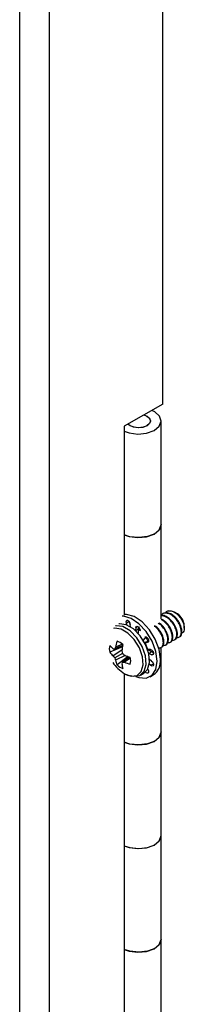
# Model space of a CAD drawing. Units: inches. Extents: x 0.3 to 21.8, y 0.2 to 16.9.
# Drawn here: x 18.7 to 18.9, y 9 to 10 of the extents above; entities that cross this region are included whole.
import ezdxf

# ---------------------------------------------------------------- set-up
doc = ezdxf.new("R2010")
doc.units = ezdxf.units.IN
doc.header["$MEASUREMENT"] = 0

msp = doc.modelspace()

# ---------------------------------------------------------------- linework, layer by layer
at = {"color": 7, "linetype": 'Continuous', "lineweight": 25}
for p, q in [((18.73762, 4.71568), (18.73762, 13.57872)), ((18.76679, 4.71728), (18.76679, 13.57712)), ((18.87816, 9.62588), (18.87816, 12.59988)), ((18.87816, 9.62588), (18.84033, 9.60405)), ((18.87662, 9.50712), (18.87662, 9.60919)), ((18.84033, 9.60405), (18.84033, 9.41814)), ((18.87662, 9.41421), (18.87662, 9.50712)), ((18.8784, 9.41953), (18.87785, 9.41921)), ((18.89177, 9.41974), (18.88968, 9.42095)), ((18.89428, 9.41794), (18.89176, 9.41973)), ((18.89259, 9.41927), (18.89224, 9.41947)), ((18.84218, 9.41014), (18.84266, 9.40847)), ((18.84632, 9.40862), (18.84574, 9.41063)), ((18.84657, 9.40649), (18.84627, 9.40904)), ((18.85122, 9.40263), (18.8544, 9.40446)), ((18.85168, 9.40592), (18.85126, 9.40291)), ((18.8544, 9.40446), (18.85403, 9.40011)), ((18.8544, 9.40446), (18.85463, 9.40611)), ((18.89927, 9.4052), (18.89927, 9.4077)), ((18.8617, 9.3966), (18.85908, 9.39325)), ((18.8617, 9.3966), (18.86172, 9.39662)), ((18.89406, 9.39624), (18.89461, 9.39656)), ((18.83872, 9.38682), (18.82604, 9.38145)), ((18.83889, 9.38812), (18.83096, 9.38469)), ((18.83852, 9.38948), (18.83188, 9.38638)), ((18.86157, 9.39142), (18.85992, 9.39107)), ((18.86419, 9.39229), (18.86101, 9.39045)), ((18.86345, 9.39128), (18.86101, 9.39045)), ((18.86101, 9.39045), (18.86325, 9.38466)), ((18.86419, 9.39229), (18.86157, 9.39142)), ((18.86422, 9.3923), (18.86419, 9.39229)), ((18.87638, 9.38604), (18.87693, 9.38635)), ((18.87662, 9.30299), (18.87662, 9.38617)), ((18.8808, 9.38859), (18.88135, 9.38891)), ((18.88522, 9.39114), (18.88577, 9.39146)), ((18.88964, 9.39369), (18.89019, 9.39401)), ((18.83806, 9.38363), (18.82941, 9.37794)), ((18.8385, 9.38034), (18.83096, 9.37598)), ((18.84113, 9.3783), (18.83188, 9.37365)), ((18.84423, 9.37727), (18.83323, 9.36898)), ((18.84544, 9.37678), (18.8385, 9.37162)), ((18.84643, 9.37578), (18.84043, 9.37158)), ((18.86615, 9.38431), (18.86325, 9.38466)), ((18.86735, 9.38204), (18.86339, 9.3839)), ((18.86735, 9.38204), (18.86438, 9.38033)), ((18.86725, 9.37895), (18.86443, 9.3801)), ((18.86889, 9.38141), (18.86735, 9.38204)), ((18.86615, 9.36862), (18.86494, 9.36987)), ((18.86725, 9.37271), (18.86519, 9.37424)), ((18.86836, 9.37146), (18.8669, 9.37296)), ((18.83389, 9.36555), (18.84053, 9.36029)), ((18.84033, 9.3604), (18.84033, 9.00987)), ((18.84074, 9.36013), (18.84431, 9.35846)), ((18.85623, 9.35896), (18.85954, 9.36087)), ((18.86572, 9.35737), (18.8689, 9.3592)), ((18.87662, 9.20092), (18.87662, 9.30299)), ((18.87662, 9.09885), (18.87662, 9.20092)), ((18.87662, 9.00593), (18.87662, 9.09885))]:
    msp.add_line(p, q, dxfattribs=at)
at = {"color": 8, "linetype": 'Continuous', "lineweight": 25}
for p, q in [((18.84218, 9.41014), (18.84494, 9.41174)), ((18.85168, 9.40592), (18.85347, 9.40696)), ((18.86345, 9.39128), (18.86379, 9.39148)), ((18.86725, 9.37895), (18.86904, 9.37999)), ((18.86615, 9.36862), (18.86892, 9.37021))]:
    msp.add_line(p, q, dxfattribs=at)
at = {"color": 7, "linetype": 'Continuous', "lineweight": 25, "flags": 128}
for points in [[(18.84033, 9.59927), (18.84515, 9.59753), (18.85366, 9.59637), (18.86228, 9.5972), (18.86968, 9.59988), (18.87472, 9.604), (18.87661, 9.60893), (18.87506, 9.6139), (18.87032, 9.61813), (18.86731, 9.61962)], [(18.8597, 9.61522), (18.86261, 9.61402), (18.86521, 9.6118), (18.86612, 9.60917), (18.86519, 9.60655), (18.86257, 9.60434), (18.85867, 9.60289), (18.8541, 9.60243), (18.84958, 9.60302), (18.84581, 9.60459), (18.84395, 9.60613)], [(18.8597, 9.61522), (18.86269, 9.61397), (18.86523, 9.61178), (18.86612, 9.60919), (18.86523, 9.6066), (18.86269, 9.6044), (18.85889, 9.60294), (18.8544, 9.60242), (18.84992, 9.60294), (18.84612, 9.6044), (18.84395, 9.60613)], [(18.84033, 9.4972), (18.84515, 9.49546), (18.85366, 9.4943), (18.86228, 9.49513), (18.86968, 9.49781), (18.87472, 9.50194), (18.87661, 9.50686), (18.87662, 9.50712)], [(18.87662, 9.50712), (18.87506, 9.50241), (18.87032, 9.49818), (18.86311, 9.49532), (18.85455, 9.4943), (18.84597, 9.49526), (18.84033, 9.4972)], [(18.87266, 9.3727), (18.87138, 9.38233), (18.86767, 9.39239), (18.86193, 9.4018), (18.85479, 9.40954), (18.84702, 9.41477), (18.83946, 9.41692), (18.83828, 9.41696)], [(18.87584, 9.37454), (18.87456, 9.38416), (18.87085, 9.39423), (18.86511, 9.40364), (18.85797, 9.41138), (18.8502, 9.41661), (18.84264, 9.41876), (18.84033, 9.41874)], [(18.84602, 9.35867), (18.84953, 9.35778), (18.85558, 9.35862), (18.85987, 9.3627), (18.86181, 9.36948), (18.86116, 9.37803), (18.85799, 9.38722), (18.85273, 9.39579), (18.8461, 9.40258), (18.83898, 9.40669), (18.83235, 9.40755), (18.83185, 9.40747)], [(18.85954, 9.36087), (18.86318, 9.36461), (18.86512, 9.37139), (18.86447, 9.37994), (18.8613, 9.38913), (18.85604, 9.3977), (18.84941, 9.40449), (18.84229, 9.4086), (18.83566, 9.40946), (18.83516, 9.40938)], [(18.84627, 9.40904), (18.84596, 9.41019), (18.84533, 9.41128), (18.8445, 9.41213), (18.84361, 9.4126), (18.84281, 9.41259), (18.84226, 9.4121), (18.84203, 9.41124), (18.84218, 9.41014)], [(18.85168, 9.40592), (18.85199, 9.4067), (18.85262, 9.40708), (18.85345, 9.40697), (18.85434, 9.4064), (18.85513, 9.40547), (18.85569, 9.40435), (18.85592, 9.40322), (18.85577, 9.40229)], [(18.86061, 9.39658), (18.86114, 9.39672), (18.862, 9.3965), (18.86288, 9.39583), (18.86363, 9.39484), (18.86411, 9.3937), (18.86425, 9.3926), (18.86401, 9.39175), (18.86345, 9.39128), (18.86345, 9.39128)], [(18.83853, 9.38797), (18.8386, 9.38747), (18.83867, 9.38708)], [(18.84442, 9.37711), (18.84473, 9.37685), (18.84513, 9.37654)], [(18.86615, 9.38431), (18.86703, 9.38397), (18.86789, 9.38321), (18.86859, 9.38217), (18.86899, 9.38102), (18.86904, 9.37996), (18.86872, 9.37919), (18.86808, 9.37883), (18.86725, 9.37895)], [(18.85159, 9.35768), (18.85479, 9.35651), (18.86193, 9.356), (18.86767, 9.35879), (18.87138, 9.36456), (18.87266, 9.3727)], [(18.86725, 9.37271), (18.86808, 9.37187), (18.86872, 9.37078), (18.86904, 9.36963), (18.86899, 9.36863), (18.86859, 9.36794), (18.86789, 9.3677), (18.86703, 9.36794), (18.86615, 9.36862)], [(18.86345, 9.36477), (18.86401, 9.36365), (18.86425, 9.36252), (18.86411, 9.36158), (18.86363, 9.36099), (18.86288, 9.36087), (18.862, 9.36122), (18.86114, 9.36199), (18.86086, 9.36235)], [(18.84033, 9.29306), (18.84515, 9.29133), (18.85366, 9.29017), (18.86228, 9.291), (18.86968, 9.29368), (18.87472, 9.2978), (18.87661, 9.30273), (18.87662, 9.30299)], [(18.87662, 9.30299), (18.87506, 9.29828), (18.87032, 9.29404), (18.86311, 9.29119), (18.85455, 9.29016), (18.84597, 9.29112), (18.84033, 9.29306)], [(18.84033, 9.191), (18.84515, 9.18926), (18.85366, 9.1881), (18.86228, 9.18893), (18.86968, 9.19161), (18.87472, 9.19573), (18.87661, 9.20066), (18.87662, 9.20092)], [(18.84033, 9.191), (18.84597, 9.18905), (18.85455, 9.18809), (18.86311, 9.18912), (18.87032, 9.19197), (18.87506, 9.19621), (18.87662, 9.20092)], [(18.84033, 9.08893), (18.84515, 9.08719), (18.85366, 9.08603), (18.86228, 9.08686), (18.86968, 9.08954), (18.87472, 9.09367), (18.87661, 9.09859), (18.87662, 9.09885)], [(18.87662, 9.09885), (18.87506, 9.09414), (18.87032, 9.08991), (18.86311, 9.08705), (18.85455, 9.08603), (18.84597, 9.08699), (18.84033, 9.08893)]]:
    msp.add_lwpolyline(points, dxfattribs=at)
at = {"color": 8, "linetype": 'Continuous', "lineweight": 25, "flags": 128}
msp.add_lwpolyline([(18.84053, 9.36029), (18.84716, 9.35789), (18.8529, 9.35868), (18.85697, 9.36256), (18.85882, 9.36899), (18.85819, 9.37711), (18.85518, 9.38582), (18.85019, 9.39395), (18.8439, 9.4004), (18.83715, 9.4043), (18.83086, 9.40512), (18.82983, 9.40492)], dxfattribs=at)
at = {"color": 7, "linetype": 'Continuous', "lineweight": 25}
for centre, radius, start, end in [((18.88645, 9.40961), 0.01144, 46.78667, 59.57368), ((18.88477, 9.40704), 0.01451, 2.60583, 57.38879), ((18.83954, 9.38483), 0.01391, 165.9439, 194.0561), ((18.84638, 9.40589), 0.02695, 221.0068, 230.97202), ((18.83557, 9.41692), 0.03255, 259.07937, 261.84663), ((18.86943, 9.3647), 0.04336, 149.99433, 152.54298), ((18.8819, 9.37822), 0.05068, 163.79654, 170.729), ((18.82941, 9.37899), 0.01391, 45.94432, 74.06106), ((18.90014, 9.37448), 0.06275, 166.64071, 172.31135), ((18.84589, 9.39715), 0.02531, 218.35125, 229.36885), ((18.86376, 9.40345), 0.04279, 216.58938, 219.94215), ((18.87115, 9.39065), 0.04279, 200.05834, 203.41098), ((18.89192, 9.39321), 0.05494, 190.83315, 193.5469), ((18.87636, 9.42016), 0.05494, 226.4537, 229.16744), ((18.86425, 9.43664), 0.06275, 247.69103, 253.36115), ((18.83279, 9.37314), 0.01391, 345.9439, 14.0561), ((18.8549, 9.38465), 0.01104, 350.24489, 358.37343), ((18.86428, 9.39522), 0.04247, 214.14935, 224.31352), ((18.85677, 9.37832), 0.02532, 190.63345, 201.64996), ((18.84291, 9.37898), 0.01391, 225.94432, 254.06106), ((18.86872, 9.35951), 0.03255, 158.16116, 160.92907), ((18.86458, 9.37438), 0.02696, 189.03059, 198.99494), ((18.84042, 9.41494), 0.04336, 267.46358, 270.01171), ((18.85837, 9.41898), 0.05068, 249.2736, 256.20565), ((18.85985, 9.37254), 0.01611, 304.16563, 7.14655)]:
    msp.add_arc(centre, radius, start, end, dxfattribs=at)
for points, knots in [([(18.89223, 9.39596), (18.89288, 9.39599), (18.89454, 9.39606), (18.89616, 9.39837), (18.89668, 9.40217), (18.8956, 9.40696), (18.89315, 9.41189), (18.88957, 9.41616), (18.88565, 9.41896), (18.88199, 9.42017), (18.87948, 9.41995), (18.87761, 9.41922), (18.87697, 9.41837), (18.87661, 9.41788)], [0, 0, 0, 0, 0.069482, 0.176519, 0.287014, 0.397509, 0.504545, 0.616011, 0.724612, 0.813591, 0.905562, 0.945287, 1, 1, 1, 1]), ([(18.89019, 9.39402), (18.8902, 9.39402), (18.89116, 9.39417), (18.89224, 9.39623), (18.89283, 9.39991), (18.89173, 9.40473), (18.88929, 9.40965), (18.88569, 9.41395), (18.88158, 9.41681), (18.87834, 9.41805), (18.87691, 9.41765), (18.87662, 9.41757)], [0, 0, 0, 0, 0.001611, 0.136598, 0.275948, 0.415297, 0.550285, 0.69086, 0.827821, 0.964782, 1, 1, 1, 1]), ([(18.88781, 9.39341), (18.88846, 9.39344), (18.89012, 9.39351), (18.89174, 9.39581), (18.89226, 9.39962), (18.89118, 9.40441), (18.88873, 9.40934), (18.88514, 9.41363), (18.88126, 9.41634), (18.8783, 9.41751), (18.87696, 9.41735), (18.87662, 9.41731)], [0, 0, 0, 0, 0.082264, 0.20899, 0.339812, 0.470633, 0.597359, 0.729331, 0.857909, 0.963257, 1, 1, 1, 1]), ([(18.8946, 9.39657), (18.89462, 9.39657), (18.89558, 9.39672), (18.89666, 9.39878), (18.89725, 9.40246), (18.89615, 9.40728), (18.89371, 9.41221), (18.89011, 9.41648), (18.88597, 9.41943), (18.88176, 9.42074), (18.87953, 9.41993), (18.87841, 9.41952)], [0, 0, 0, 0, 0.001459, 0.123759, 0.25001, 0.376262, 0.498561, 0.625923, 0.75001, 0.874097, 1, 1, 1, 1]), ([(18.88339, 9.42226), (18.88298, 9.42212), (18.88202, 9.42178), (18.88139, 9.42093), (18.88103, 9.42043)], [0, 0, 0, 0, 0.42064, 1, 1, 1, 1]), ([(18.88339, 9.42226), (18.88442, 9.42235), (18.88647, 9.42252), (18.89, 9.42097), (18.89336, 9.41827), (18.89621, 9.41468), (18.89827, 9.41069), (18.89932, 9.40675), (18.89928, 9.40341), (18.89839, 9.40098), (18.89717, 9.40034), (18.89663, 9.40007)], [0, 0, 0, 0, 0.119255, 0.238511, 0.357401, 0.47101, 0.584619, 0.698186, 0.806151, 0.914115, 1, 1, 1, 1]), ([(18.87455, 9.38576), (18.87521, 9.38579), (18.87686, 9.38586), (18.87848, 9.38816), (18.879, 9.39196), (18.87793, 9.39677), (18.87546, 9.40163), (18.87263, 9.40527), (18.87068, 9.40656), (18.87013, 9.40693)], [0, 0, 0, 0, 0.105281, 0.2674641, 0.4348881, 0.6023122, 0.7644952, 0.9333918, 1, 1, 1, 1]), ([(18.87693, 9.38637), (18.87694, 9.38637), (18.8779, 9.38652), (18.87899, 9.38858), (18.87957, 9.39225), (18.87848, 9.39709), (18.87602, 9.40196), (18.87303, 9.40574), (18.87092, 9.40712), (18.8702, 9.40759)], [0, 0, 0, 0, 0.002112, 0.179104, 0.361815, 0.544526, 0.721517, 0.905836, 1, 1, 1, 1]), ([(18.87897, 9.38831), (18.87963, 9.38834), (18.88128, 9.38841), (18.8829, 9.39071), (18.88342, 9.39451), (18.88235, 9.39932), (18.87989, 9.4042), (18.87684, 9.40803), (18.87466, 9.40945), (18.87388, 9.40995)], [0, 0, 0, 0, 0.102493, 0.260381, 0.423371, 0.586361, 0.744249, 0.908672, 1, 1, 1, 1]), ([(18.88135, 9.38892), (18.88136, 9.38892), (18.88232, 9.38907), (18.88341, 9.39113), (18.88399, 9.3948), (18.8829, 9.39964), (18.88044, 9.40451), (18.87745, 9.4083), (18.87533, 9.40968), (18.87462, 9.41014)], [0, 0, 0, 0, 0.002112, 0.179104, 0.361815, 0.544526, 0.721517, 0.905836, 1, 1, 1, 1]), ([(18.88339, 9.39086), (18.88404, 9.39089), (18.8857, 9.39096), (18.88732, 9.39326), (18.88784, 9.39706), (18.88676, 9.40186), (18.88431, 9.40677), (18.88074, 9.41112), (18.87797, 9.41286), (18.87662, 9.41371)], [0, 0, 0, 0, 0.096058, 0.244034, 0.396791, 0.549549, 0.697524, 0.851625, 1, 1, 1, 1]), ([(18.88577, 9.39147), (18.88578, 9.39147), (18.88674, 9.39162), (18.88782, 9.39368), (18.88841, 9.39736), (18.88731, 9.40219), (18.88487, 9.40708), (18.88143, 9.4113), (18.87882, 9.41295), (18.87762, 9.41371)], [0, 0, 0, 0, 0.001986, 0.168446, 0.340285, 0.512125, 0.678585, 0.851935, 1, 1, 1, 1]), ([(18.86121, 9.39597), (18.86128, 9.3959), (18.86233, 9.39484), (18.86307, 9.39344), (18.86375, 9.39214)], [0, 0, 0, 0, 0.070997, 1, 1, 1, 1]), ([(18.86809, 9.38126), (18.8681, 9.38126), (18.86854, 9.38133), (18.86875, 9.38182), (18.86895, 9.38229)], [0, 0, 0, 0, 0.025739, 1, 1, 1, 1])]:
    msp.add_open_spline(points, degree=3, knots=knots, dxfattribs=at)

doc.saveas('drawing.dxf')
